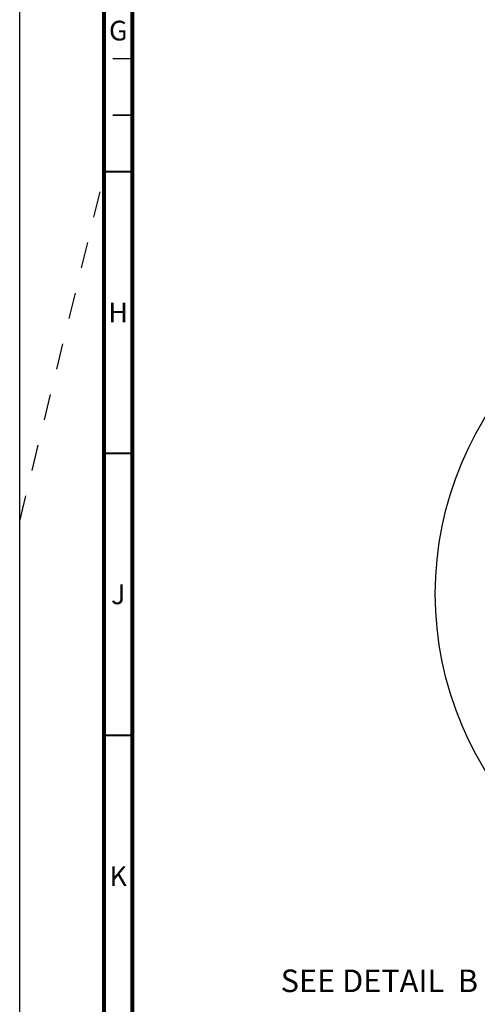
# Model space of a CAD drawing. Units: millimetres. Extents: x 0 to 841, y 0 to 594.
# Drawn here: x 0 to 81, y 99 to 274 of the extents above; entities that cross this region are included whole.
import ezdxf

# ---------------------------------------------------------------- set-up
doc = ezdxf.new("R2010")
doc.units = ezdxf.units.MM
doc.header["$LTSCALE"] = 46.255
doc.linetypes.add('DASHED', pattern=[0.2, 0.1, -0.1])
doc.layers.get('0').update_dxf_attribs({"linetype": 'CONTINUOUS'})
doc.styles.get("Standard").update_dxf_attribs({"font": 'txt', "width": 0.8})
doc.styles.add('TEXTSTYLE_2', font='txt', dxfattribs={"width": 0.725})

msp = doc.modelspace()

# ---------------------------------------------------------------- linework, layer by layer
at = {"color": 7, "linetype": 'CONTINUOUS'}
msp.add_line((0, 0), (0, 594), dxfattribs=at)
at = {"color": 7, "linetype": 'DASHED'}
msp.add_line((0, 185), (15, 246.35), dxfattribs=at)
at = {"color": 7, "linetype": 'CONTINUOUS'}
for points, const_width in [([(15, 589), (15, 5)], 0.7), ([(20, 10), (20, 584)], 0.7), ([(20, 267), (16.5, 267)], 0.25), ([(20, 257), (16.5, 257)], 0.25), ([(15, 247), (20, 247)], 0.35), ([(15, 197), (20, 197)], 0.35), ([(15, 147), (20, 147)], 0.35)]:
    msp.add_lwpolyline(points, dxfattribs=dict(at, const_width=const_width))
at = {"color": 2, "linetype": 'CONTINUOUS'}
msp.add_circle((133.49, 172.08), 59.68, dxfattribs=at)

# ---------------------------------------------------------------- texts
at = {"color": 2, "linetype": 'CONTINUOUS', "char_height": 3.5, "width": 2.5375, "attachment_point": 2, "line_spacing_factor": 0.9, "style": 'TEXTSTYLE_2'}
for s, insert in [('G', (17.5, 273.75)), ('H', (17.5, 223.75)), ('J', (17.5, 173.75)), ('K', (17.5, 123.75))]:
    msp.add_mtext(s, dxfattribs=dict(at, insert=insert))
at = {"color": 2, "linetype": 'CONTINUOUS', "insert": (81.4, 105.44), "char_height": 4, "width": 41.6, "attachment_point": 3, "line_spacing_factor": 0.9}
msp.add_mtext('SEE DETAIL  B', dxfattribs=at)

doc.saveas('drawing.dxf')
